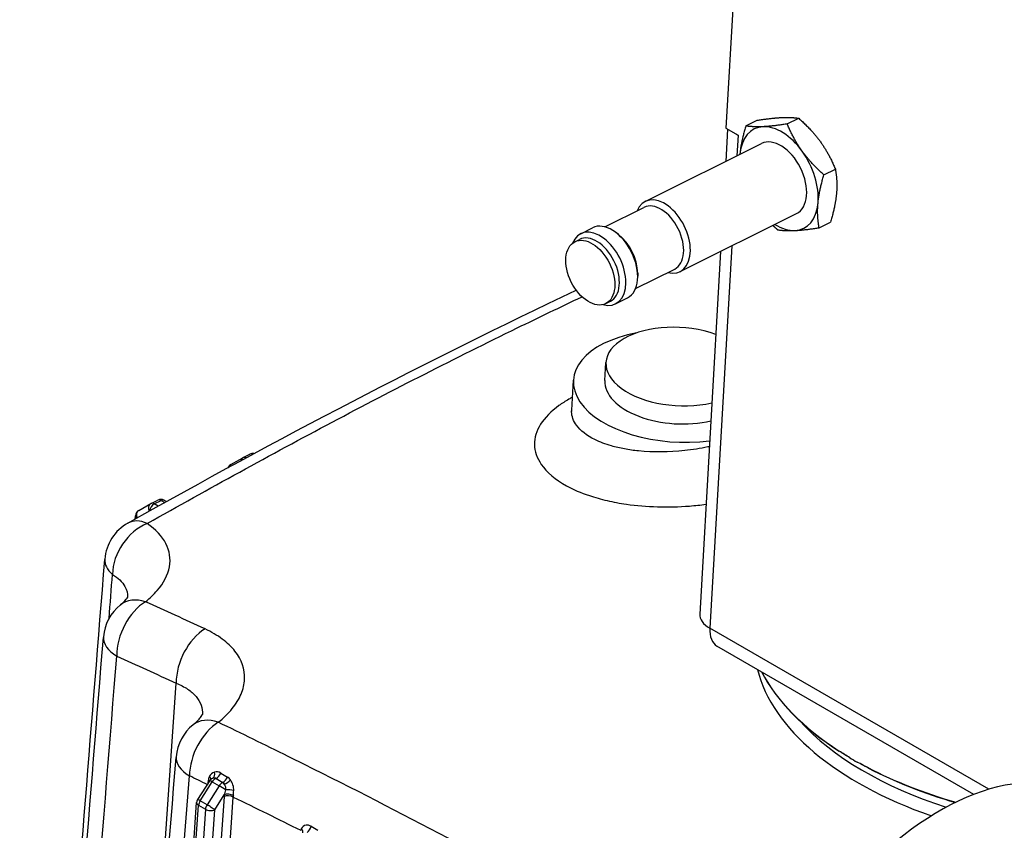
# Model space of a CAD drawing. Units: millimetres. Extents: x 283 to 3800, y 35 to 4953.
# Drawn here: x 829 to 1018, y 3771 to 3927 of the extents above; entities that cross this region are included whole.
import ezdxf

# ---------------------------------------------------------------- set-up
doc = ezdxf.new("R2010")
doc.units = ezdxf.units.MM
doc.header["$LTSCALE"] = 18.181818
doc.layers.add('Visible Edges(Hillmar_metric)', color=7, linetype='Continuous', lineweight=25)
doc.layers.add('Visible Tangent Edges(Hillmar_Metric)', color=7, linetype='Continuous', lineweight=25, true_color=0xc0c0c0)

msp = doc.modelspace()

# ---------------------------------------------------------------- linework, layer by layer
at = {"layer": 'Visible Edges(Hillmar_metric)'}
for p, q in [((971.9883, 4032.2258), (964.7398, 3905.863)), ((968.5597, 3906.2687), (970.7481, 3907.359)), ((976.5124, 3906.6518), (978.7007, 3907.7421)), ((965.0543, 3905.6814), (964.6983, 3899.4755)), ((964.7398, 3905.863), (967.0971, 3904.502)), ((967.0965, 3904.4914), (967.0877, 3904.4966)), ((967.0971, 3904.502), (967.0965, 3904.4914)), ((949.2795, 3891.7932), (971.5675, 3902.8981)), ((983.5343, 3896.9018), (985.7226, 3897.9922)), ((941.5556, 3886.9322), (949.0444, 3890.6635)), ((955.9689, 3878.3674), (978.2568, 3889.4723)), ((982.6035, 3886.7688), (984.7918, 3887.8591)), ((936.9121, 3885.6311), (939.1827, 3886.7625)), ((944.1662, 3885.4681), (943.6642, 3885.8505)), ((935.8032, 3884.101), (936.685, 3884.5404)), ((963.7087, 3882.2237), (959.7242, 3812.7624)), ((947.4367, 3875.1287), (954.9254, 3878.86)), ((947.84, 3878.0945), (947.843, 3877.4635)), ((941.7121, 3872.2416), (942.5939, 3872.6809)), ((943.6014, 3872.2053), (945.8721, 3873.3367)), ((922.0727, 3866.2647), (922.0728, 3866.266)), ((941.5578, 3857.4968), (941.7572, 3860.9741)), ((935.1918, 3851.813), (935.5223, 3857.5746)), ((869.8352, 3841.3968), (872.1565, 3842.6943)), ((872.2089, 3842.7219), (873.5317, 3843.381)), ((854.5726, 3833.9347), (855.8953, 3834.5937)), ((857.0778, 3834.5574), (857.5064, 3834.31)), ((852.1989, 3832.6096), (854.5202, 3833.907)), ((953.7905, 3833.287), (953.7905, 3833.2872)), ((851.5168, 3830.9663), (851.5618, 3831.6061)), ((851.3515, 3828.6153), (851.3516, 3828.6171)), ((850.1666, 3811.7644), (850.1667, 3811.7667)), ((1012.2691, 3778.2039), (963.0346, 3806.6294)), ((865.696, 3790.5902), (865.6964, 3790.5953)), ((865.8182, 3780.8414), (863.5019, 3777.2072)), ((849.05, 3571.0303), (863.309, 3776.6219))]:
    msp.add_line(p, q, dxfattribs=at)
for centre, radius, start, end in [((872.7664, 3841.6031), 1.25, 116.48467, 119.201969), ((874.0891, 3842.2622), 1.25, 80.963136, 116.48467), ((870.4451, 3840.3057), 1.25, 119.201969, 157.108049), ((856.4528, 3833.4749), 1.25, 60, 116.48467), ((855.1301, 3832.8159), 1.25, 116.48467, 119.201969), ((852.8088, 3831.5184), 1.25, 119.201969, 175.977579), ((854.4339, 3822.571), 8.75, 119.347381, 175.421154), ((854.1623, 3807.6776), 8.75, 128.658775, 175.419426), ((868.099, 3784.7086), 8.75, 128.565353, 175.403566), ((866.8723, 3780.1696), 1.25, 118.644218, 147.488829), ((864.5561, 3776.5354), 1.25, 147.488829, 176.032543)]:
    msp.add_arc(centre, radius, start, end, dxfattribs=at)
for centre, major_axis, ratio, start_param, end_param in [((974.9121, 3896.1852), (-4.7383, 9.5099), 0.61545915, 4.97179836, 6.01899591), ((971.7737, 3906.8313), (-6.6316, 0.3804), 0.53654143, 0.75161874, 0.81733614), ((974.9121, 3896.1852), (-4.7383, 9.5099), 0.61545915, 6.01899591, 7.06619346), ((974.9121, 3896.1852), (3.3447, -6.7129), 0.61545915, 0, 3.14159265), ((974.9121, 3896.1852), (4.7383, -9.5099), 0.61545915, 3.92460081, 3.92872092), ((974.9121, 3896.1852), (-4.7383, 9.5099), 0.61545915, 3.92460081, 4.97179836), ((952.6242, 3885.0803), (3.3447, -6.7129), 0.61545915, 5.78649954, 9.92146373), ((951.9849, 3884.7617), (2.9405, -5.9018), 0.61545915, 0, 3.14159265), ((974.9121, 3896.1852), (4.7383, -9.5099), 0.61545915, 6.01899591, 7.06619346), ((942.5274, 3880.0496), (3.3447, -6.7129), 0.61545915, 0, 3.14159265), ((974.9121, 3896.1852), (4.7383, -9.5099), 0.61545915, 5.49605704, 6.01899591), ((940.2567, 3878.9182), (3.3447, -6.7129), 0.61545915, 5.77773619, 9.93022707), ((939.6395, 3878.6107), (2.9545, -5.9297), 0.61545915, 0, 3.14159265), ((943.1667, 3880.3681), (-2.9405, 5.9018), 0.61545915, 4.03765358, 5.38712438), ((955.4895, 3856.4292), (-19.9672, 1.1454), 0.53654143, 5.14642399, 8.19710106), ((955.7043, 3860.1741), (-13.9471, 0.8), 0.53654143, 4.2098626, 8.35650802), ((955.5048, 3856.6967), (-13.9471, 0.8), 0.53654143, 0, 2.07332271), ((854.4339, 3822.571), (-4.2884, 7.6271), 0.58389539, 6.28304988, 6.28318562), ((966.3558, 3812.382), (-6.6316, 0.3804), 0.53654143, 0, 0.81733614), ((966.3558, 3812.382), (-3.3212, -5.7526), 0.57735027, 5.42938907, 6.28318531), ((854.1623, 3807.6776), (-8.722, 0.6999), 0.53451166, 0.00006706, 0.00112014), ((1037.6907, 3808.9704), (-68.6353, 3.9371), 0.53654143, 0.30408428, 0.7595761), ((868.099, 3784.7086), (-8.7218, 0.7022), 0.53468482, 0.00006064, 0.00028745), ((1005.709, 3729.1175), (28.125, 48.7139), 0.57735027, 0, 2.46517444), ((1037.6907, 3808.9704), (-68.6372, 3.9372), 0.53654143, 0.8026524, 0.83201989), ((1037.6907, 3808.9704), (-68.6353, 3.9371), 0.53654143, 0.87509618, 1.16641698), ((1021.6189, 3719.9319), (28.125, 48.7139), 0.57735027, 5.93937284, 8.74835974)]:
    msp.add_ellipse(centre, major_axis=major_axis, ratio=ratio, start_param=start_param, end_param=end_param, dxfattribs=at)
msp.add_ellipse((938.7577, 3878.1713), major_axis=(-2.9545, 5.9297), ratio=0.61545915, dxfattribs=at)
for points, weights in [([(968.5597, 3906.2687), (967.6409, 3903.22), (967.4249, 3900.8686)], [1.01001874936, 1.04314139574, 1]), ([(971.8666, 3906.1267), (970.0212, 3906.0378), (968.5597, 3906.2687)], [1, 1.04314139574, 1.01001874936]), ([(970.7481, 3907.359), (973.5484, 3907.7952), (975.3939, 3907.8841)], [1.01001874936, 1.04314139574, 1]), ([(976.5124, 3906.6518), (973.712, 3906.2156), (971.8666, 3906.1267)], [1.01001874936, 1.04314139574, 1]), ([(975.3939, 3907.8841), (977.2393, 3907.973), (978.7007, 3907.7421)], [1, 1.04314139574, 1.01001874936]), ([(979.3539, 3901.4432), (977.7244, 3903.7057), (976.5124, 3906.6518)], [1, 1.04314139574, 1.01001874936]), ([(978.7007, 3907.7421), (981.2517, 3905.4632), (982.8811, 3903.2007)], [1.01001874936, 1.04314139574, 1]), ([(982.8811, 3903.2007), (984.5106, 3900.9382), (985.7226, 3897.9922)], [1, 1.04314139574, 1.01001874936]), ([(967.4249, 3900.8686), (967.4232, 3900.8505), (967.4216, 3900.8324)], [1, 1.00031872141, 1.00063328032]), ([(983.5343, 3896.9018), (980.9833, 3899.1808), (979.3539, 3901.4432)], [1.01001874936, 1.04314139574, 1]), ([(982.3994, 3891.5017), (982.6154, 3893.8531), (983.5343, 3896.9018)], [1, 1.04314139574, 1.01001874936]), ([(985.7226, 3897.9922), (986.1427, 3895.6106), (985.9267, 3893.2592)], [1.01001874936, 1.04314139574, 1]), ([(985.9267, 3893.2592), (985.7107, 3890.9078), (984.7918, 3887.8591)], [1, 1.04314139574, 1.01001874936]), ([(982.6035, 3886.7688), (982.1834, 3889.1504), (982.3994, 3891.5017)], [1.01001874936, 1.04314139574, 1]), ([(973.7425, 3887.223), (974.1767, 3886.8093), (974.6508, 3886.3857)], [1.01951146149, 1.01601463456, 1.01001874936]), ([(974.6508, 3886.3857), (976.1123, 3886.1548), (977.9577, 3886.2437)], [1.01001874936, 1.04314139574, 1]), ([(977.9577, 3886.2437), (979.8031, 3886.3326), (982.6035, 3886.7688)], [1, 1.04314139574, 1.01001874936])]:
    msp.add_rational_spline(points, weights, degree=2, dxfattribs=at)
for points in [[(850.1469, 3830.1969), (878.8134, 3846.3149), (907.5174, 3861.335), (936.0652, 3874.7871)], [(928.3497, 3869.3223), (928.3511, 3869.322), (928.3526, 3869.3217), (928.354, 3869.3214)], [(935.1471, 3851.5657), (935.1471, 3851.5657), (935.1811, 3851.6708), (935.1882, 3851.7963)], [(935.1882, 3851.7963), (935.1885, 3851.8019), (935.1889, 3851.8075), (935.1892, 3851.8131)], [(866.2733, 3781.2662), (866.2745, 3781.2668), (866.2757, 3781.2675), (866.277, 3781.2682)]]:
    msp.add_open_spline(points, degree=3, dxfattribs=at)
for points, knots in [([(830.3858, 3633.514), (833.0319, 3665.9976), (835.6646, 3698.4747), (840.7689, 3761.6971), (843.2417, 3792.443), (845.7064, 3823.1848)], [0.73092041, 0.73092041, 0.73092041, 0.73092041, 10.00000128, 10.00000128, 18.77778082, 18.77778082, 18.77778082, 18.77778082]), ([(848.6962, 3814.5088), (849.3881, 3815.0623), (849.8293, 3815.5677), (850.1148, 3815.976), (850.1479, 3816.0523), (850.1479, 3816.0523)], [0, 0, 0, 0, 0.406656648, 0.406656648, 0.633391485, 0.633391485, 0.633391485, 0.633391485]), ([(829.3937, 3610.1654), (832.2568, 3645.17), (835.1033, 3680.1846), (840.4456, 3746.2277), (842.9444, 3777.2549), (845.4347, 3808.2874)], [0.01846801, 0.01846801, 0.01846801, 0.01846801, 10.00000142, 10.00000142, 18.84096976, 18.84096976, 18.84096976, 18.84096976]), ([(862.6445, 3791.549), (863.4134, 3792.162), (863.9335, 3792.7452), (864.384, 3793.3867), (864.428, 3793.53), (864.428, 3793.53)], [0, 0, 0, 0, 0.415662156, 0.415662156, 0.756883811, 0.756883811, 0.756883811, 0.756883811]), ([(988.4822, 3785.2201), (988.1367, 3785.4251), (987.7991, 3785.6296), (987.2664, 3785.9593), (987.0739, 3786.0799), (986.8051, 3786.2502), (986.7281, 3786.2991), (986.5897, 3786.3876), (986.5281, 3786.4271), (986.4666, 3786.4666)], [0, 0, 0, 0, 0.118990939, 0.118990939, 0.18742163, 0.18742163, 0.21494939, 0.21494939, 0.23708878, 0.23708878, 0.23708878, 0.23708878]), ([(843.1267, 3585.4303), (846.0074, 3620.4941), (848.8703, 3655.5686), (854.2804, 3722.1954), (856.8302, 3753.746), (859.3708, 3785.3021)], [0, 0, 0, 0, 10.00000161, 10.00000161, 18.99118879, 18.99118879, 18.99118879, 18.99118879]), ([(992.0792, 3783.2262), (992.0102, 3783.2619), (991.9413, 3783.2978), (991.7871, 3783.3783), (991.7017, 3783.4231), (991.4049, 3783.5794), (991.1948, 3783.6913), (990.621, 3784.0004), (990.2654, 3784.1961), (989.9098, 3784.3959)], [0, 0, 0, 0, 0.022167431, 0.022167431, 0.049730301, 0.049730301, 0.118249377, 0.118249377, 0.237392621, 0.237392621, 0.237392621, 0.237392621])]:
    msp.add_open_spline(points, degree=3, knots=knots, dxfattribs=at)
at = {"layer": 'Visible Tangent Edges(Hillmar_Metric)'}
for p, q in [((967.0877, 3904.4966), (966.8615, 3900.5534)), ((967.0877, 3904.4966), (967.0971, 3904.5012)), ((965.8719, 3883.3015), (961.6699, 3810.0472)), ((940.712, 3845.6891), (940.712, 3845.6885)), ((939.9614, 3835.0155), (939.9614, 3835.0155)), ((855.1905, 3833.869), (856.5132, 3834.528)), ((855.9378, 3833.4375), (855.1905, 3833.869)), ((856.5132, 3834.528), (857.1927, 3834.1357)), ((851.7768, 3828.9442), (851.7769, 3828.9458)), ((853.4683, 3815.091), (853.4683, 3815.091)), ((850.6138, 3812.4058), (850.6141, 3812.4098)), ((1015.1349, 3779.1791), (961.6699, 3810.0472)), ((852.5123, 3700.4257), (859.3846, 3799.513)), ((866.1273, 3791.0047), (866.1276, 3791.0085)), ((868.17, 3782.1466), (868.17, 3782.1461)), ((863.9802, 3776.9772), (866.2964, 3780.6114)), ((867.6222, 3779.8459), (865.306, 3776.2117)), ((866.2964, 3780.6114), (867.6222, 3779.8459)), ((866.9327, 3781.2227), (867.0445, 3781.2784)), ((868.2585, 3780.4572), (866.9327, 3781.2227)), ((868.3295, 3780.4926), (868.2585, 3780.4572)), ((866.7658, 3775.2596), (868.585, 3778.1139)), ((849.3482, 3569.5392), (863.6752, 3776.1117)), ((868.5564, 3777.7776), (854.2134, 3570.975)), ((855.9419, 3570.3664), (870.3211, 3777.6918)), ((863.6752, 3776.1117), (865.0011, 3775.3462)), ((865.306, 3776.2117), (863.9802, 3776.9772)), ((865.0011, 3775.3462), (850.674, 3568.7737)), ((852.5395, 3570.141), (866.7658, 3775.2596)), ((884.4973, 3772.3181), (884.4973, 3772.3179))]:
    msp.add_line(p, q, dxfattribs=at)
for centre, major_axis, ratio, start_param, end_param in [((926.4217, 3869.71), (0.5536, -1.1207), 0.61315524, 5.96471111, 5.97179527), ((927.7499, 3870.3659), (0.5532, -1.1209), 0.61294, 5.99614038, 6.00403051), ((925.6754, 3867.9649), (0.6099, -1.0911), 0.78783274, 4.62374662, 4.62558531), ((925.6754, 3867.9649), (-0.625, -1.0825), 0.57735027, 5.3597726, 5.36228209), ((923.3541, 3866.6675), (1.2469, -0.0877), 0.54504725, 3.71970545, 3.72121874), ((923.3541, 3866.6675), (-0.6099, 1.0911), 0.78783276, 1.36458738, 1.36565576), ((872.7664, 3841.6031), (-0.6099, 1.0911), 0.78783275, 0, 0.70460124), ((872.7664, 3841.6031), (-0.5574, 1.1188), 0.61545915, 5.58922705, 6.28318531), ((874.0891, 3842.2622), (-0.5574, 1.1188), 0.61545915, 5.65115826, 6.28318531), ((870.4451, 3840.3057), (-0.6099, 1.0911), 0.78783275, 0, 0.66395202), ((856.4528, 3833.4749), (-0.5574, 1.1188), 0.61545915, 5.53440704, 6.28318531), ((856.4528, 3833.4749), (0.625, 1.0825), 0.57735027, 0, 0.71700009), ((855.1301, 3832.8159), (-0.6099, 1.0911), 0.78783275, 0, 1.45023967), ((855.1301, 3832.8159), (-0.625, -1.0825), 0.57735027, 3.85859274, 5.31232687), ((855.1301, 3832.8159), (-0.5574, 1.1188), 0.61545915, 5.53440704, 6.28318531), ((854.4339, 3822.571), (-4.2884, 7.6271), 0.58389539, 5.61301365, 6.28304965), ((852.8088, 3831.5184), (-1.2469, 0.0877), 0.54504723, 0, 0.70891519), ((852.8088, 3831.5184), (-0.6099, 1.0911), 0.78783275, 0, 1.45136808), ((854.4339, 3822.571), (-4.9735, -7.1991), 0.73417495, 3.97864163, 5.45875763), ((854.4339, 3822.571), (-8.722, 0.6993), 0.53751938, 0.00004602, 0.63245007), ((854.1623, 3807.6776), (-5.466, 6.8327), 0.67525088, 5.50191063, 6.28318365), ((854.1623, 3807.6776), (-3.6179, -7.967), 0.6268053, 3.87123063, 5.35586838), ((854.1623, 3807.6776), (-8.722, 0.6999), 0.53451166, 0.00112018, 0.82943913), ((865.5504, 3802.4789), (3.6506, 7.9521), 0.62492733, 0.73748523, 2.21684528), ((1037.4125, 3804.1213), (-67.1264, 3.8505), 0.53654143, 0.16150449, 1.08326574), ((1037.6934, 3809.0186), (-68.6372, 3.9372), 0.53654143, 0.30598307, 0.7595761), ((868.099, 3784.7086), (-3.7852, -7.8889), 0.61696998, 3.90671756, 5.3689878), ((868.099, 3784.7086), (-5.4548, 6.8416), 0.64769286, 5.48594392, 6.28318348), ((1037.5011, 3805.6658), (-65.4828, 3.7562), 0.53654143, 0.49739159, 1.1165338), ((987.12, 3786.8006), (0.4733, 0.7359), 0.61191663, 2.31634415, 2.38176918), ((868.099, 3784.7086), (-8.7218, 0.7022), 0.53468482, 0.00028753, 0.82958072), ((854.4411, 1649.4843), (1053.8555, -2190.8854), 0.62335088, 2.47804771, 2.48002629), ((865.9148, 3782.4688), (0.3958, -1.1857), 0.64113395, 0.1126203, 1.37233385), ((867.1049, 3782.3315), (0.6529, 1.0659), 0.59657365, 3.87383494, 5.03356946), ((1770.2558, 4131.3634), (-1246.2755, 134.5835), 0.48659317, 0.81511184, 0.81660686), ((992.6613, 3783.6013), (0.4029, 0.7767), 0.54085827, 2.26255688, 2.32798191), ((1037.6934, 3809.0186), (-68.6372, 3.9372), 0.53654143, 0.87509618, 1.16737281), ((871.5769, 3783.0239), (-4.4373, -7.5219), 0.57090123, 5.32479514, 5.39300428), ((864.6357, 3780.4546), (-1.2375, 0.1764), 0.46633126, 3.75846614, 3.99409147), ((864.869, 3781.382), (1.1774, -0.4199), 0.47217049, 0.25809415, 0.93126957), ((866.8723, 3780.1696), (-1.0541, 0.6718), 0.06184399, 5.32922546, 6.28318531), ((866.8723, 3780.1696), (-0.625, -1.0825), 0.57735027, 3.85859274, 4.63657326), ((866.8723, 3780.1696), (-0.5574, 1.1188), 0.61545915, 5.53440704, 6.17354058), ((1668.1838, 4153.894), (1099.3934, -63.0636), 0.53654143, 3.92722309, 3.92892659), ((868.1981, 3779.4041), (-0.625, -1.0825), 0.57735027, 3.85859274, 4.63657326), ((868.1981, 3779.4041), (1.0541, -0.6718), 0.06184399, 0.92023677, 2.18763281), ((868.1981, 3779.4041), (-0.5574, 1.1188), 0.61545915, 5.14945655, 5.53440704), ((868.3899, 3781.5457), (0.6514, 1.0669), 0.59555607, 3.8729899, 5.0478742), ((868.9739, 3780.9729), (1.0314, 0.7062), 0.43242399, 4.0555897, 5.29587985), ((875.6415, 3781.1856), (-5.0274, -8.7076), 0.57735027, 5.37538036, 5.41455194), ((869.4403, 3777.2673), (1.247, -0.0865), 0.5273522, 0.82375166, 2.39448722), ((869.4688, 3777.6036), (-1.2438, 0.1248), 0.50253384, 3.97826924, 5.55193804), ((869.541, 3778.6941), (1.2488, -0.055), 0.31120324, 0.81567133, 2.1521484), ((876.261, 3780.7395), (4.2518, 7.5729), 0.55306086, 2.22677555, 2.26631087), ((864.5561, 3776.5354), (-1.247, 0.0865), 0.5273522, 0, 0.8236909), ((864.5561, 3776.5354), (-1.0541, 0.6718), 0.06184399, 5.32922546, 6.28318531), ((864.5561, 3776.5354), (0.625, 1.0825), 0.57735027, 1.4949806, 2.27296112), ((865.8819, 3775.7699), (-0.625, -1.0825), 0.57735027, 4.63657326, 5.41455377), ((865.8819, 3775.7699), (-1.0541, 0.6718), 0.06184399, 3.75842913, 5.32922546), ((865.8819, 3775.7699), (1.247, -0.0865), 0.5273522, 3.96528355, 5.53607988), ((882.4842, 3771.2356), (1.1747, -0.4273), 0.63020253, 0.06083972, 0.97847075), ((884.3899, 3771.9038), (-0.6394, -1.0741), 0.58466302, 0.88384206, 2.06840839), ((2296.2204, 4262.9576), (-1983.9789, 288.4598), 0.45796458, 0.8483358, 0.84927052)]:
    msp.add_ellipse(centre, major_axis=major_axis, ratio=ratio, start_param=start_param, end_param=end_param, dxfattribs=at)
for points, knots in [([(853.8391, 3830.1037), (865.6443, 3836.7684), (889.2732, 3849.7611), (917.0751, 3863.9255), (933.0297, 3871.5796), (937.1733, 3873.5378)], [-13.98353588, -13.98353588, -13.98353588, -13.98353588, -9.98823992, -5.99294395, -4.59035881, -4.59035881, -4.59035881, -4.59035881]), ([(935.3338, 3854.2884), (935.0936, 3854.1609), (934.1726, 3853.6535), (929.9824, 3850.9745), (927.2028, 3846.5129), (929.0627, 3841.043), (933.039, 3837.6755), (937.9311, 3835.5689), (941.9367, 3834.4459), (948.1212, 3833.3001), (954.7412, 3833.1108), (959.8894, 3833.6495), (960.9302, 3833.7866)], [2.5356174, 2.5356174, 2.5356174, 2.5356174, 2.59497861, 2.76797719, 3.69063625, 4.15196578, 4.7286277, 5.07462484, 5.30528961, 5.53595438, 6.22794867, 6.40600853, 6.40600853, 6.40600853, 6.40600853]), ([(961.5646, 3844.8451), (961.467, 3844.8239), (959.9385, 3844.497), (955.3587, 3843.7622), (949.7882, 3843.7116), (945.2773, 3844.3514), (942.3572, 3845.033), (938.7932, 3846.381), (935.9011, 3848.6337), (935.1597, 3850.7141), (935.1832, 3851.7072), (935.1882, 3851.7963)], [3.09032198, 3.09032198, 3.09032198, 3.09032198, 3.11397434, 3.45997148, 4.15196578, 4.38263055, 4.61329531, 4.95929246, 5.53595438, 5.99728391, 6.04268657, 6.04268657, 6.04268657, 6.04268657]), ([(853.5303, 3815.128), (854.3739, 3815.8059), (855.1227, 3816.5218), (855.754, 3817.2562), (857.0166, 3818.725), (857.809, 3820.2676), (858.0891, 3821.7976), (858.3693, 3823.3276), (858.1372, 3824.845), (857.4124, 3826.2555), (856.6876, 3827.666), (855.47, 3828.9698), (853.8391, 3830.1037)], [0, 0, 0, 0, 0.35100263, 0.35100263, 0.35100263, 1.0530079, 1.0530079, 1.0530079, 1.75501316, 1.75501316, 1.75501316, 2.45701843, 2.45701843, 2.45701843, 2.45701843]), ([(847.1767, 3820.3637), (848.259, 3819.7009), (849.6802, 3818.3219), (850.0981, 3816.6746), (850.0864, 3815.9415)], [-2.45701843, -2.45701843, -2.45701843, -2.45701843, -1.75501316, -1.2251002, -1.2251002, -1.2251002, -1.2251002]), ([(867.4581, 3792.0164), (868.4894, 3792.8436), (870.2874, 3794.609), (871.9953, 3797.4153), (872.9068, 3801.2444), (871.6393, 3804.934), (868.3761, 3808.028), (866.1393, 3809.3309), (864.9108, 3809.8988)], [0, 0, 0, 0, 0.41581055, 0.83162109, 1.24743164, 2.07905273, 2.49486328, 2.91067383, 2.91067383, 2.91067383, 2.91067383]), ([(859.3846, 3799.513), (860.1983, 3799.1886), (860.9404, 3798.806), (861.5807, 3798.3773), (862.2211, 3797.9486), (862.761, 3797.4743), (863.192, 3796.9612), (864.0538, 3795.9348), (864.473, 3794.7519), (864.4113, 3793.5089), (864.411, 3793.5019), (864.4106, 3793.4949), (864.4102, 3793.4879)], [-2.91067383, -2.91067383, -2.91067383, -2.91067383, -2.49486328, -2.49486328, -2.49486328, -2.07905273, -2.07905273, -2.07905273, -1.24743164, -1.24743164, -1.24743164, -1.24275211, -1.24275211, -1.24275211, -1.24275211]), ([(972.3818, 3734.9194), (967.6464, 3737.8489), (962.9078, 3740.7346), (958.1714, 3743.5701), (957.3525, 3744.0603), (956.5331, 3744.5492), (955.7132, 3745.0366), (946.5763, 3750.4679), (937.4269, 3755.7117), (928.2817, 3760.7623), (922.6944, 3763.8481), (917.1085, 3766.8628), (911.5275, 3769.8131), (902.3333, 3774.6734), (893.1556, 3779.3529), (883.979, 3783.9207), (882.9295, 3784.4431), (881.8802, 3784.9637), (880.8312, 3785.4823), (876.3719, 3787.6868), (871.9144, 3789.8632), (867.4581, 3792.0164)], [-11.79235232, -11.79235232, -11.79235232, -11.79235232, -10.19455116, -10.19455116, -10.19455116, -9.91829559, -9.91829559, -9.91829559, -6.83991478, -6.83991478, -6.83991478, -4.95914779, -4.95914779, -4.95914779, -1.86077142, -1.86077142, -1.86077142, -1.50640192, -1.50640192, -1.50640192, 0, 0, 0, 0]), ([(885.2469, 3772.088), (884.9292, 3772.2733), (884.1207, 3772.4508), (883.5212, 3771.9902), (883.3634, 3771.6113)], [0, 0, 0, 0, 0.109188812, 0.254773894, 0.254773894, 0.254773894, 0.254773894])]:
    msp.add_open_spline(points, degree=3, knots=knots, dxfattribs=at)
for points in [[(925.465, 3867.9237), (925.4639, 3867.9223), (925.4629, 3867.9209), (925.4619, 3867.9195)], [(846.5268, 3811.951), (846.7434, 3814.7553), (846.9601, 3817.5595), (847.1767, 3820.3637)], [(864.9108, 3809.8988), (861.1168, 3811.6525), (857.3234, 3813.3948), (853.5303, 3815.128)], [(832.3232, 3611.0873), (837.597, 3675.5994), (842.8154, 3740.1445), (847.9965, 3804.7118)], [(847.9965, 3804.7118), (851.7924, 3802.988), (855.5885, 3801.2558), (859.3846, 3799.513)], [(988.4822, 3785.2201), (987.7952, 3785.6417), (987.1248, 3786.0917), (986.468, 3786.5142)], [(992.0807, 3783.2736), (991.3436, 3783.656), (990.6187, 3784.0115), (989.9098, 3784.3959)], [(845.2506, 3576.5391), (850.8707, 3644.9051), (856.4238, 3713.311), (861.9332, 3781.7428)], [(866.7381, 3782.4839), (866.2878, 3782.3715), (865.9072, 3782.0322), (865.7307, 3781.5775)], [(867.9144, 3782.2984), (867.5463, 3782.5178), (867.1186, 3782.5788), (866.7381, 3782.4839)], [(865.7313, 3781.577), (865.6302, 3781.3166), (865.5544, 3781.0485), (865.5124, 3780.7732)], [(866.277, 3781.2682), (866.3146, 3781.2887), (866.3536, 3781.3059), (866.3935, 3781.3192)], [(866.3935, 3781.3192), (866.6271, 3781.4035), (866.8672, 3781.3936), (867.0445, 3781.2784)], [(868.3295, 3780.4926), (868.4365, 3780.4235), (868.5231, 3780.3178), (868.586, 3780.1885)], [(868.586, 3780.1885), (868.6897, 3780.037), (868.8426, 3779.6618), (868.8781, 3779.2427), (868.8696, 3779.0491)], [(869.797, 3780.9898), (869.6282, 3781.2117), (869.4259, 3781.3989), (869.2043, 3781.5306)], [(870.4094, 3778.9394), (870.4205, 3779.28), (870.3332, 3780.0258), (870.0104, 3780.7092), (869.797, 3780.9898)], [(868.8696, 3779.0491), (868.7755, 3778.7253), (868.6812, 3778.4093), (868.585, 3778.1139)], [(870.3487, 3777.984), (870.3815, 3778.2828), (870.3989, 3778.6066), (870.4099, 3778.9395)], [(870.3211, 3777.6923), (874.6353, 3775.5949), (878.9494, 3773.4743), (883.263, 3771.3248)], [(883.3633, 3771.6113), (883.3237, 3771.5163), (883.2903, 3771.4188), (883.2635, 3771.3246)]]:
    msp.add_open_spline(points, degree=3, dxfattribs=at)

doc.saveas('drawing.dxf')
